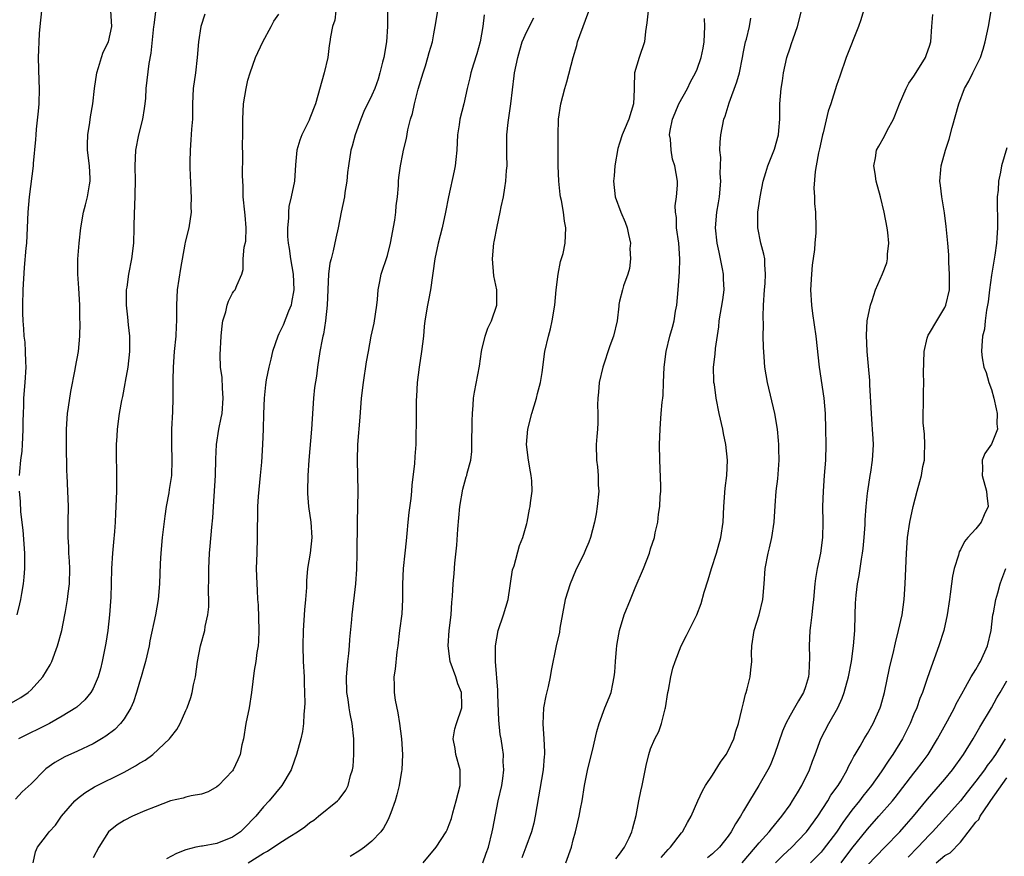
# Model space of a CAD drawing. Units: inches. Extents: x 2565000 to 2568000, y 1506000 to 1509000.
# Drawn here: x 2566368 to 2566495, y 1506806 to 1506914 of the extents above; entities that cross this region are included whole.
import ezdxf

# ---------------------------------------------------------------- set-up
doc = ezdxf.new("R2010")
doc.units = ezdxf.units.IN
doc.header["$MEASUREMENT"] = 0
doc.layers.add('LD25651506_2ft', color=83, linetype='Continuous')

msp = doc.modelspace()

# ---------------------------------------------------------------- linework, layer by layer
at = {"layer": 'LD25651506_2ft'}
for points, elevation in [([(2566366.4, 1506825.6), (2566367.66, 1506826.34), (2566368.63, 1506827), (2566369, 1506827.34), (2566370.53, 1506829), (2566371.44, 1506830.56), (2566371.67, 1506831), (2566372.41, 1506833), (2566372.95, 1506835), (2566373.36, 1506837), (2566373.43, 1506837.43), (2566373.71, 1506839), (2566373.78, 1506839.78), (2566373.94, 1506841), (2566373.99, 1506843), (2566373.96, 1506843.96), (2566373.88, 1506845), (2566373.85, 1506845.85), (2566373.77, 1506847), (2566373.79, 1506849), (2566373.83, 1506851), (2566373.76, 1506853), (2566373.65, 1506855), (2566373.63, 1506855.63), (2566373.55, 1506859), (2566373.55, 1506861), (2566373.7, 1506863), (2566373.84, 1506863.84), (2566374.14, 1506865.86), (2566374.7, 1506868.7), (2566374.75, 1506869), (2566375.1, 1506871), (2566375.29, 1506873), (2566375.34, 1506874.66), (2566375.3, 1506875.3), (2566375.31, 1506877), (2566375.18, 1506879.18), (2566375.05, 1506881), (2566375.05, 1506882.95), (2566375.2, 1506885), (2566375.4, 1506887), (2566375.75, 1506889), (2566376.03, 1506889.97), (2566376.29, 1506891), (2566376.55, 1506892.55), (2566376.64, 1506893), (2566376.63, 1506893.37), (2566376.54, 1506895), (2566376.29, 1506897), (2566376.27, 1506897.73), (2566376.32, 1506899), (2566376.59, 1506900.59), (2566376.66, 1506901.34), (2566376.97, 1506903), (2566377.2, 1506905), (2566377.47, 1506907), (2566377.7, 1506907.7), (2566378.07, 1506909), (2566378.32, 1506909.68), (2566379, 1506911), (2566379.44, 1506913), (2566379.31, 1506915)], 10268), ([(2566385.06, 1506914.94), (2566384.83, 1506913.17), (2566384.82, 1506913), (2566384.47, 1506909.53), (2566384.22, 1506908.22), (2566383.93, 1506906.07), (2566383.82, 1506905), (2566383.75, 1506903.75), (2566383.68, 1506903), (2566383.6, 1506902.4), (2566383.37, 1506901), (2566382.88, 1506899), (2566382.49, 1506897), (2566382.41, 1506895), (2566382.43, 1506893), (2566382.33, 1506889.67), (2566382.29, 1506889), (2566382.26, 1506887), (2566382.2, 1506885), (2566381.97, 1506883), (2566381.57, 1506881), (2566381.34, 1506879.34), (2566381.28, 1506879), (2566381.29, 1506877.29), (2566381.28, 1506877), (2566381.45, 1506875.45), (2566381.54, 1506874.46), (2566381.7, 1506873), (2566381.71, 1506871), (2566381.49, 1506869), (2566381.16, 1506867.16), (2566381.12, 1506866.88), (2566380.8, 1506865.2), (2566380.68, 1506864.68), (2566380.37, 1506863), (2566380.1, 1506861), (2566380.07, 1506860.07), (2566380, 1506859), (2566379.99, 1506858.01), (2566380.02, 1506855), (2566380.01, 1506853), (2566379.95, 1506851), (2566379.9, 1506850.1), (2566379.85, 1506849), (2566379.77, 1506847.77), (2566379.62, 1506846.38), (2566379.51, 1506845), (2566379.4, 1506843), (2566379.35, 1506841), (2566379.28, 1506839.28), (2566379.12, 1506837), (2566378.89, 1506835), (2566378.64, 1506833.36), (2566378.16, 1506831), (2566377.94, 1506830.06), (2566377.64, 1506829), (2566377, 1506827.49), (2566376.73, 1506827), (2566375.94, 1506826.06), (2566374.9, 1506825.1), (2566374.76, 1506825), (2566373, 1506823.91), (2566371.38, 1506823), (2566367.36, 1506821)], 10266), ([(2566367.5, 1506855), (2566367.54, 1506855.54), (2566367.68, 1506857), (2566367.83, 1506858.17), (2566367.88, 1506859), (2566367.92, 1506859.92), (2566367.98, 1506861), (2566367.99, 1506862.01), (2566368.01, 1506863), (2566368.06, 1506864.06), (2566368.07, 1506865), (2566368.23, 1506867), (2566368.35, 1506869), (2566368.31, 1506869.69), (2566368.29, 1506871), (2566368.23, 1506872.23), (2566368.11, 1506873), (2566368.04, 1506873.96), (2566367.99, 1506875), (2566367.95, 1506875.95), (2566367.95, 1506877), (2566367.98, 1506879), (2566368.15, 1506881.85), (2566368.38, 1506884.38), (2566368.43, 1506885), (2566368.53, 1506887), (2566368.61, 1506889), (2566368.77, 1506891), (2566369.29, 1506895), (2566369.3, 1506895.3), (2566369.62, 1506898.38), (2566369.65, 1506899), (2566369.71, 1506899.71), (2566369.95, 1506902.05), (2566370.03, 1506903), (2566370.08, 1506905), (2566370.04, 1506905.96), (2566369.95, 1506909), (2566369.98, 1506909.98), (2566370.02, 1506911), (2566370.1, 1506912.1), (2566370.18, 1506913), (2566370.4, 1506915)], 10270), ([(2566408.37, 1506915), (2566408.2, 1506913.8), (2566407.9, 1506913), (2566407.65, 1506911.65), (2566407.57, 1506911), (2566407.47, 1506910.53), (2566407.31, 1506909), (2566406.85, 1506907), (2566405.71, 1506903), (2566405, 1506901.13), (2566404.89, 1506900.89), (2566403.94, 1506899), (2566403.68, 1506898.32), (2566403.31, 1506897), (2566403.12, 1506895.12), (2566402.99, 1506893.01), (2566402.6, 1506891), (2566402.27, 1506889.73), (2566402.22, 1506889), (2566402.23, 1506888.23), (2566402.1, 1506887), (2566402.12, 1506885.88), (2566402.21, 1506885), (2566402.34, 1506884.34), (2566402.5, 1506883), (2566402.82, 1506881), (2566402.91, 1506879), (2566402.64, 1506877.36), (2566402.56, 1506877), (2566402.23, 1506876.23), (2566401.56, 1506874.44), (2566401, 1506873.29), (2566400.84, 1506873), (2566400.16, 1506871), (2566399.95, 1506870.05), (2566399.69, 1506869), (2566399.37, 1506867.37), (2566399.28, 1506866.72), (2566399.09, 1506865), (2566399.02, 1506862.98), (2566398.97, 1506861), (2566398.87, 1506859), (2566398.73, 1506856.73), (2566398.58, 1506855), (2566398.3, 1506852.3), (2566398.22, 1506851), (2566398.23, 1506849.77), (2566398.18, 1506848.18), (2566398.2, 1506847), (2566398.13, 1506845), (2566398.08, 1506843), (2566398.14, 1506841), (2566398.2, 1506840.2), (2566398.24, 1506839), (2566398.3, 1506838.3), (2566398.39, 1506835), (2566398.37, 1506833.63), (2566398.31, 1506833), (2566398.16, 1506832.16), (2566398.03, 1506831), (2566397.82, 1506829.82), (2566397.47, 1506827), (2566397.15, 1506825), (2566396.74, 1506823), (2566396.41, 1506821), (2566396.23, 1506820.23), (2566395.99, 1506819), (2566395.71, 1506818.29), (2566395.08, 1506817), (2566395, 1506816.89), (2566393.19, 1506815), (2566393, 1506814.81), (2566391.85, 1506814.15), (2566391, 1506813.84), (2566389.65, 1506813.65), (2566389, 1506813.48), (2566388.64, 1506813.36), (2566387, 1506812.99), (2566385, 1506812.24), (2566383.7, 1506811.7), (2566382.11, 1506811), (2566381, 1506810.45), (2566380.12, 1506809.88), (2566379, 1506808.99), (2566377.76, 1506807), (2566377, 1506805.62)], 10260), ([(2566415, 1506915), (2566415.01, 1506913), (2566414.91, 1506911), (2566414.54, 1506909), (2566414.37, 1506908.37), (2566414.03, 1506907), (2566413.8, 1506906.2), (2566413.39, 1506905), (2566413, 1506904.1), (2566411.97, 1506902.03), (2566411.56, 1506901), (2566410.86, 1506899), (2566410.47, 1506897.53), (2566410.3, 1506897), (2566409.98, 1506895), (2566409.87, 1506894.13), (2566409.78, 1506893), (2566409.53, 1506891.53), (2566409.47, 1506891), (2566409.03, 1506889.03), (2566408.67, 1506887), (2566408.36, 1506885.64), (2566408.02, 1506884.02), (2566407.73, 1506883), (2566407.59, 1506882.41), (2566407.41, 1506881), (2566407.22, 1506877), (2566407, 1506875), (2566406.74, 1506873.26), (2566406.66, 1506873), (2566406.58, 1506872.58), (2566406.3, 1506871), (2566406, 1506869), (2566405.84, 1506867.84), (2566405.61, 1506866.39), (2566405.46, 1506865), (2566405.19, 1506861), (2566404.87, 1506857), (2566404.74, 1506855), (2566404.69, 1506853), (2566404.7, 1506852.7), (2566404.82, 1506851), (2566405.13, 1506849), (2566405.25, 1506847), (2566405.02, 1506845), (2566404.71, 1506843), (2566404.58, 1506841.42), (2566404.54, 1506840.54), (2566404.44, 1506839), (2566404.32, 1506837.68), (2566404.13, 1506835), (2566404.09, 1506833), (2566404.15, 1506831), (2566404.24, 1506829), (2566404.25, 1506828.25), (2566404.34, 1506825.66), (2566404.31, 1506825), (2566404.21, 1506824.21), (2566404.18, 1506823), (2566404.04, 1506821.96), (2566403.81, 1506821), (2566403.26, 1506819), (2566403, 1506818.27), (2566402.57, 1506817), (2566401.39, 1506815), (2566399.72, 1506813), (2566399, 1506812.22), (2566398.01, 1506811), (2566397.5, 1506810.5), (2566397, 1506809.96), (2566396.04, 1506809), (2566395, 1506808.3), (2566393, 1506807.5), (2566391.15, 1506807.15), (2566391, 1506807.14), (2566390.29, 1506807), (2566389, 1506806.68), (2566387.79, 1506806.21), (2566386.47, 1506805.53)], 10258), ([(2566397.02, 1506805), (2566399, 1506806.22), (2566399.51, 1506806.49), (2566401, 1506807.5), (2566402.41, 1506808.41), (2566403.39, 1506809), (2566404.35, 1506809.65), (2566405, 1506810.21), (2566405.49, 1506810.51), (2566406.12, 1506811), (2566408.55, 1506813), (2566408.78, 1506813.22), (2566409.64, 1506814.36), (2566409.96, 1506815), (2566410.25, 1506816.25), (2566410.5, 1506817), (2566410.57, 1506817.43), (2566410.66, 1506819), (2566410.66, 1506820.66), (2566410.67, 1506821), (2566410.47, 1506823), (2566410.22, 1506824.22), (2566410.08, 1506825), (2566409.93, 1506826.07), (2566409.77, 1506827), (2566409.74, 1506829), (2566409.91, 1506831), (2566410.04, 1506832.04), (2566410.11, 1506833), (2566410.16, 1506833.84), (2566410.42, 1506836.42), (2566410.46, 1506837), (2566410.93, 1506841), (2566411.07, 1506842.93), (2566411.12, 1506845), (2566411.14, 1506849), (2566411.22, 1506853), (2566411.15, 1506857), (2566411.21, 1506859), (2566411.47, 1506862.53), (2566411.68, 1506865), (2566411.92, 1506867), (2566412.33, 1506869.67), (2566412.56, 1506871), (2566412.93, 1506873), (2566413.3, 1506874.7), (2566413.64, 1506877), (2566413.72, 1506877.72), (2566413.83, 1506879), (2566414.05, 1506880.05), (2566414.21, 1506881), (2566415, 1506883.42), (2566415.42, 1506885), (2566415.96, 1506887.96), (2566416.1, 1506889), (2566416.16, 1506889.84), (2566416.31, 1506891), (2566416.44, 1506892.44), (2566416.46, 1506893), (2566416.5, 1506893.5), (2566416.71, 1506895), (2566417, 1506896.53), (2566417.09, 1506897), (2566417.47, 1506898.53), (2566417.66, 1506899.66), (2566418.01, 1506901), (2566418.25, 1506901.75), (2566418.52, 1506903), (2566419, 1506904.88), (2566419.61, 1506907), (2566419.91, 1506907.91), (2566420.25, 1506909), (2566420.39, 1506909.61), (2566420.83, 1506911), (2566421, 1506912.02), (2566421.18, 1506913), (2566421.51, 1506915)], 10256), ([(2566427.32, 1506805), (2566427.78, 1506806.22), (2566428.06, 1506807), (2566428.55, 1506809), (2566428.61, 1506809.39), (2566429.32, 1506813), (2566429.77, 1506815), (2566429.9, 1506815.9), (2566430.04, 1506817), (2566429.97, 1506818.03), (2566429.98, 1506819), (2566429.85, 1506819.85), (2566429.69, 1506821), (2566429.57, 1506821.57), (2566429.41, 1506823.41), (2566429.26, 1506826.74), (2566429.27, 1506827.27), (2566428.96, 1506831), (2566428.96, 1506833), (2566429.33, 1506835), (2566430.01, 1506837), (2566430.59, 1506839), (2566431.18, 1506842.82), (2566431.36, 1506843.36), (2566432.05, 1506845.95), (2566432.5, 1506847), (2566433, 1506848.79), (2566433.05, 1506849), (2566433.35, 1506850.65), (2566433.43, 1506851), (2566433.47, 1506851.47), (2566433.69, 1506853), (2566433.68, 1506854.32), (2566433.59, 1506855), (2566433.48, 1506855.48), (2566433.21, 1506857), (2566432.96, 1506859), (2566433.15, 1506861), (2566433.68, 1506863), (2566434.28, 1506865), (2566434.41, 1506865.59), (2566434.79, 1506867), (2566435, 1506868.32), (2566435.35, 1506871), (2566435.79, 1506873), (2566436.05, 1506873.95), (2566436.29, 1506875), (2566436.63, 1506877), (2566436.81, 1506879), (2566437.05, 1506881), (2566437.36, 1506882.64), (2566437.69, 1506883.69), (2566437.96, 1506885), (2566438.06, 1506887), (2566437.86, 1506887.86), (2566437.73, 1506889), (2566437.48, 1506890.52), (2566437.35, 1506891), (2566437.3, 1506891.3), (2566437.16, 1506893), (2566437.07, 1506895), (2566437.04, 1506897), (2566437.05, 1506898.95), (2566437.12, 1506901), (2566437.39, 1506903), (2566437.9, 1506905), (2566438.17, 1506905.83), (2566438.99, 1506908.99), (2566439.46, 1506910.54), (2566439.56, 1506911), (2566439.84, 1506911.84), (2566441, 1506914.97)], 10250), ([(2566448.7, 1506915), (2566448.53, 1506913.47), (2566448.34, 1506912.34), (2566448.19, 1506911), (2566447.54, 1506909), (2566446.93, 1506907), (2566446.86, 1506905.14), (2566446.86, 1506904.86), (2566446.8, 1506903), (2566446.18, 1506901), (2566445.59, 1506899.59), (2566445.32, 1506899), (2566445, 1506897.92), (2566444.76, 1506897.24), (2566444.37, 1506895), (2566444.29, 1506893.71), (2566444.22, 1506893), (2566444.44, 1506891), (2566445.15, 1506889), (2566445.7, 1506887.7), (2566445.96, 1506887), (2566446.12, 1506886.12), (2566446.38, 1506885), (2566446.33, 1506884.32), (2566446.4, 1506883), (2566446.26, 1506881.74), (2566446.04, 1506881), (2566445.51, 1506879.51), (2566445.36, 1506879), (2566445, 1506877.54), (2566444.9, 1506877.1), (2566444.89, 1506876.89), (2566444.66, 1506875), (2566444.19, 1506873), (2566443.75, 1506871.75), (2566442.83, 1506869), (2566442.35, 1506867), (2566442.25, 1506865.75), (2566442.16, 1506865), (2566442.15, 1506864.15), (2566442.18, 1506863), (2566442.18, 1506861.82), (2566442.14, 1506861), (2566442.05, 1506860.05), (2566441.98, 1506859), (2566442, 1506857), (2566442.13, 1506856.13), (2566442.22, 1506855), (2566442.24, 1506853.76), (2566442.3, 1506853), (2566442.11, 1506851), (2566441.96, 1506850.04), (2566441.75, 1506849), (2566441.24, 1506847), (2566441, 1506846.39), (2566440.58, 1506845.42), (2566440.42, 1506845), (2566439.31, 1506842.69), (2566438.59, 1506841), (2566437.98, 1506839), (2566437.29, 1506835.29), (2566437.21, 1506834.79), (2566436.8, 1506833), (2566436.17, 1506829.83), (2566436.04, 1506829), (2566435.78, 1506827.78), (2566435.46, 1506826.54), (2566435.18, 1506825), (2566435.07, 1506822.93), (2566435.21, 1506821), (2566435.31, 1506819.31), (2566435.3, 1506819), (2566435.27, 1506818.73), (2566435.14, 1506817), (2566434.09, 1506811), (2566433.9, 1506810.1), (2566433.61, 1506809), (2566432.89, 1506807), (2566432.35, 1506805.65)], 10248), ([(2566450.34, 1506805.66), (2566451.28, 1506806.72), (2566451.58, 1506807), (2566453, 1506808.85), (2566453.13, 1506809), (2566453.78, 1506810.22), (2566454.24, 1506811), (2566455.08, 1506813), (2566455.69, 1506814.31), (2566456.1, 1506815), (2566457, 1506816.32), (2566458.02, 1506817.98), (2566458.75, 1506819), (2566459, 1506819.46), (2566459.73, 1506821), (2566459.99, 1506822.01), (2566460.35, 1506823), (2566460.79, 1506824.79), (2566460.85, 1506825.15), (2566461, 1506825.66), (2566461.24, 1506826.76), (2566461.33, 1506827), (2566461.47, 1506827.47), (2566461.86, 1506829), (2566461.92, 1506829.92), (2566462.05, 1506831), (2566462.02, 1506832.02), (2566462.07, 1506833), (2566462.38, 1506835), (2566463.01, 1506837), (2566463.5, 1506839), (2566463.66, 1506841), (2566463.8, 1506843), (2566464.17, 1506845), (2566464.34, 1506845.66), (2566464.64, 1506847), (2566464.94, 1506849), (2566465.07, 1506851.07), (2566465.23, 1506853), (2566465.42, 1506854.58), (2566465.6, 1506857), (2566465.56, 1506858.44), (2566465.56, 1506859), (2566465.53, 1506859.53), (2566465.37, 1506861), (2566465.03, 1506863.03), (2566464.07, 1506867), (2566463.75, 1506869), (2566463.67, 1506870.33), (2566463.56, 1506871.56), (2566463.55, 1506873), (2566463.56, 1506874.44), (2566463.52, 1506875.52), (2566463.57, 1506877), (2566463.7, 1506879), (2566463.78, 1506879.78), (2566463.85, 1506881), (2566463.73, 1506882.27), (2566463.73, 1506883), (2566463.61, 1506883.61), (2566463.25, 1506885), (2566462.86, 1506887), (2566462.86, 1506889), (2566463, 1506890.11), (2566463.13, 1506891), (2566463.54, 1506893), (2566463.86, 1506894.14), (2566464.13, 1506895), (2566464.92, 1506896.92), (2566465, 1506897.15), (2566465.51, 1506899), (2566465.57, 1506899.57), (2566465.69, 1506901), (2566465.67, 1506902.33), (2566465.7, 1506903), (2566465.87, 1506905), (2566466.04, 1506905.96), (2566466.17, 1506907), (2566466.58, 1506909), (2566467, 1506910.24), (2566467.21, 1506910.79), (2566467.4, 1506911.4), (2566467.98, 1506913), (2566468.46, 1506915)], 10242), ([(2566476.49, 1506915), (2566476.16, 1506913.84), (2566475.85, 1506913), (2566474.25, 1506909), (2566473.43, 1506906.57), (2566473, 1506905.37), (2566472.26, 1506903), (2566471.94, 1506902.06), (2566471.27, 1506899.27), (2566471.19, 1506899), (2566471, 1506898.16), (2566470.81, 1506897.19), (2566470.69, 1506896.69), (2566470.38, 1506895), (2566470.26, 1506894.26), (2566470.09, 1506892.09), (2566470.15, 1506891), (2566470.15, 1506890.15), (2566470.29, 1506889), (2566470.35, 1506887), (2566470.35, 1506886.35), (2566470.21, 1506885), (2566470.17, 1506884.17), (2566469.85, 1506882.15), (2566469.76, 1506881), (2566469.66, 1506879), (2566469.78, 1506877), (2566469.92, 1506875.92), (2566470.33, 1506873), (2566470.77, 1506869), (2566471.36, 1506865), (2566471.52, 1506863), (2566471.58, 1506861), (2566471.61, 1506859), (2566471.57, 1506857), (2566471.42, 1506855), (2566471.26, 1506853), (2566471.19, 1506851), (2566471.24, 1506849), (2566471.21, 1506847), (2566470.92, 1506845), (2566470.5, 1506843), (2566470.29, 1506841.71), (2566470.19, 1506841), (2566470.03, 1506839), (2566469.9, 1506837.9), (2566469.83, 1506837), (2566469.64, 1506835.64), (2566469.57, 1506835), (2566469.45, 1506833), (2566469.52, 1506831.52), (2566469.42, 1506829.42), (2566469.37, 1506829), (2566469, 1506827.72), (2566468.75, 1506827), (2566468.09, 1506825.91), (2566467.58, 1506825), (2566467, 1506824), (2566466.47, 1506823), (2566466.02, 1506821.98), (2566465.01, 1506818.99), (2566464.43, 1506817.57), (2566464.14, 1506817), (2566462.96, 1506814.96), (2566461.76, 1506813), (2566461, 1506811.69), (2566460.62, 1506811), (2566459.95, 1506810.05), (2566459.42, 1506809), (2566459, 1506808.42), (2566457.9, 1506807), (2566457, 1506806.14), (2566456.36, 1506805.64)], 10240), ([(2566465.14, 1506805), (2566466.06, 1506805.94), (2566467.22, 1506807), (2566469, 1506808.85), (2566469.13, 1506809), (2566470.6, 1506811), (2566471.89, 1506813), (2566472.29, 1506813.71), (2566473.21, 1506815), (2566473.54, 1506815.54), (2566474.39, 1506817), (2566474.57, 1506817.43), (2566475, 1506818.21), (2566475.26, 1506818.74), (2566475.43, 1506819), (2566476.06, 1506820.06), (2566476.58, 1506821), (2566477, 1506821.71), (2566477.72, 1506823), (2566478.63, 1506825), (2566478.72, 1506825.28), (2566479.2, 1506827), (2566479.85, 1506830.15), (2566480.41, 1506832.41), (2566480.54, 1506833), (2566480.6, 1506833.4), (2566481, 1506835), (2566481.46, 1506837), (2566481.74, 1506839), (2566481.86, 1506841), (2566482.03, 1506845), (2566482.19, 1506847), (2566482.48, 1506849), (2566482.88, 1506851), (2566483.41, 1506853), (2566483.78, 1506854.22), (2566483.97, 1506855), (2566484.16, 1506856.16), (2566484.35, 1506857), (2566484.38, 1506857.62), (2566484.41, 1506859), (2566484.36, 1506860.36), (2566484.19, 1506861.81), (2566484.19, 1506863), (2566484.23, 1506864.23), (2566484.22, 1506865), (2566484.25, 1506865.74), (2566484.28, 1506867), (2566484.24, 1506868.24), (2566484.31, 1506871), (2566484.73, 1506872.73), (2566484.78, 1506873), (2566484.85, 1506873.15), (2566485, 1506873.37), (2566485.95, 1506875), (2566487, 1506876.71), (2566487.14, 1506877), (2566487.58, 1506879), (2566487.61, 1506879.61), (2566487.6, 1506881), (2566487.5, 1506882.5), (2566487.49, 1506883.49), (2566487.38, 1506885), (2566487.18, 1506887.18), (2566486.94, 1506888.94), (2566486.61, 1506891), (2566486.45, 1506892.45), (2566486.35, 1506893), (2566486.48, 1506894.48), (2566486.5, 1506895), (2566487.08, 1506897), (2566487.55, 1506898.45), (2566487.94, 1506899.94), (2566488.79, 1506903), (2566489.55, 1506905), (2566490.09, 1506905.91), (2566490.6, 1506907), (2566491.59, 1506909), (2566491.95, 1506910.05), (2566492.21, 1506911), (2566492.65, 1506913), (2566492.98, 1506915)], 10236), ([(2566391.44, 1506914.56), (2566390.93, 1506913), (2566390.6, 1506911), (2566390.46, 1506909), (2566390.21, 1506907), (2566389.93, 1506905), (2566389.84, 1506903), (2566389.82, 1506901.82), (2566389.82, 1506901), (2566389.72, 1506899.72), (2566389.64, 1506898.36), (2566389.54, 1506897), (2566389.51, 1506895.51), (2566389.51, 1506895), (2566389.55, 1506893.55), (2566389.59, 1506893), (2566389.63, 1506891.63), (2566389.68, 1506891), (2566389.64, 1506889.64), (2566389.68, 1506889), (2566389.35, 1506887), (2566388.88, 1506885.12), (2566388.86, 1506884.86), (2566388.28, 1506881.72), (2566387.88, 1506879), (2566387.76, 1506877), (2566387.77, 1506875.77), (2566387.76, 1506875), (2566387.72, 1506874.28), (2566387.69, 1506873), (2566387.49, 1506871), (2566387.34, 1506869), (2566387.3, 1506867.3), (2566387.32, 1506866.68), (2566387.29, 1506865), (2566387.24, 1506863.24), (2566387.13, 1506861), (2566387.12, 1506859), (2566387.18, 1506857), (2566387.11, 1506855), (2566387, 1506854.23), (2566386.81, 1506853.18), (2566386.77, 1506852.77), (2566386.44, 1506851), (2566386.25, 1506849.75), (2566385.91, 1506847), (2566385.73, 1506845), (2566385.66, 1506843.66), (2566385.57, 1506841), (2566385.42, 1506839), (2566385.08, 1506837), (2566384.35, 1506833.65), (2566384.24, 1506833), (2566383.76, 1506831), (2566383.61, 1506830.39), (2566383.21, 1506829), (2566383, 1506828.34), (2566382.62, 1506827), (2566382.21, 1506825.79), (2566381.87, 1506825), (2566381, 1506823.58), (2566380.56, 1506823), (2566379.8, 1506822.2), (2566378.65, 1506821.35), (2566378.07, 1506821), (2566377, 1506820.38), (2566375, 1506819.43), (2566373.34, 1506818.66), (2566372.05, 1506817.95), (2566370.89, 1506817.11), (2566370.77, 1506817), (2566369, 1506815.2), (2566367.86, 1506814.14), (2566367, 1506813.21)], 10264), ([(2566369.28, 1506805), (2566369.58, 1506806.42), (2566369.83, 1506807), (2566371, 1506808.52), (2566371.33, 1506809), (2566372.15, 1506809.85), (2566372.93, 1506811), (2566374.66, 1506813), (2566375, 1506813.3), (2566375.95, 1506814.05), (2566377.19, 1506814.81), (2566381, 1506816.72), (2566382.5, 1506817.5), (2566383, 1506817.85), (2566383.73, 1506818.27), (2566384.72, 1506819), (2566386.88, 1506821), (2566387, 1506821.18), (2566387.81, 1506822.19), (2566388.26, 1506823), (2566389, 1506824.65), (2566389.14, 1506825), (2566389.64, 1506826.36), (2566389.8, 1506827), (2566389.97, 1506827.97), (2566390.21, 1506829), (2566390.5, 1506831), (2566390.88, 1506833), (2566391.42, 1506835), (2566391.49, 1506835.49), (2566391.83, 1506837), (2566391.95, 1506838.05), (2566391.94, 1506839), (2566391.9, 1506839.9), (2566391.94, 1506842.06), (2566391.93, 1506843), (2566391.98, 1506843.98), (2566392.03, 1506845), (2566392.13, 1506845.87), (2566392.35, 1506848.35), (2566392.47, 1506849.53), (2566392.55, 1506851), (2566392.82, 1506855), (2566392.87, 1506857.13), (2566392.95, 1506859), (2566393.26, 1506861), (2566393.56, 1506862.44), (2566393.65, 1506863), (2566393.82, 1506865), (2566393.71, 1506866.29), (2566393.65, 1506867.65), (2566393.46, 1506869), (2566393.4, 1506870.6), (2566393.53, 1506873), (2566393.65, 1506874.35), (2566393.77, 1506875), (2566394.14, 1506876.14), (2566394.32, 1506877), (2566394.47, 1506877.53), (2566395, 1506878.55), (2566395.18, 1506878.82), (2566395.36, 1506879), (2566395.56, 1506879.56), (2566396.19, 1506881), (2566396.4, 1506881.6), (2566396.39, 1506883), (2566396.5, 1506884.5), (2566396.73, 1506885.27), (2566396.77, 1506887), (2566396.62, 1506888.62), (2566396.61, 1506889), (2566396.4, 1506891), (2566396.37, 1506892.37), (2566396.3, 1506893.7), (2566396.36, 1506896.36), (2566396.31, 1506897.69), (2566396.33, 1506899), (2566396.33, 1506901), (2566396.44, 1506903), (2566396.76, 1506905), (2566397, 1506906.04), (2566397.27, 1506907), (2566397.98, 1506909), (2566398.91, 1506911), (2566399.99, 1506913), (2566400.33, 1506913.67), (2566401, 1506914.57)], 10262), ([(2566427.52, 1506914.48), (2566427.33, 1506913), (2566426.98, 1506911), (2566426.56, 1506909.44), (2566426.13, 1506908.13), (2566425.79, 1506907), (2566425.65, 1506906.35), (2566425.29, 1506905), (2566424.86, 1506903), (2566424.37, 1506901), (2566424.28, 1506900.28), (2566424.08, 1506899), (2566423.98, 1506897), (2566423.83, 1506895.83), (2566423.76, 1506895), (2566423.65, 1506894.35), (2566422.88, 1506891), (2566422.52, 1506889), (2566422.09, 1506887), (2566421.56, 1506885), (2566421.14, 1506883), (2566420.88, 1506881.12), (2566420.82, 1506880.82), (2566420.56, 1506879), (2566420.33, 1506877.67), (2566420.18, 1506877), (2566419.86, 1506875), (2566419.76, 1506874.24), (2566419.66, 1506873), (2566419.43, 1506871), (2566419.13, 1506869), (2566418.87, 1506867), (2566418.77, 1506865.23), (2566418.73, 1506864.73), (2566418.71, 1506861.29), (2566418.68, 1506860.68), (2566418.66, 1506859), (2566418.54, 1506857.46), (2566418.52, 1506856.52), (2566418.18, 1506853.82), (2566418.13, 1506853), (2566418.02, 1506852.02), (2566417.77, 1506850.23), (2566417.63, 1506849), (2566417.52, 1506847.52), (2566417.41, 1506846.59), (2566417.28, 1506845), (2566417.06, 1506843), (2566416.96, 1506840.96), (2566416.95, 1506839), (2566416.85, 1506837.15), (2566416.58, 1506835), (2566416.36, 1506833), (2566416.23, 1506832.23), (2566415.99, 1506830.01), (2566415.82, 1506829), (2566415.87, 1506827.87), (2566415.87, 1506827), (2566416.01, 1506825.99), (2566416.36, 1506824.36), (2566416.56, 1506823), (2566416.81, 1506821), (2566416.95, 1506819), (2566416.86, 1506817), (2566416.83, 1506816.83), (2566416.53, 1506815), (2566416.23, 1506813.77), (2566416.02, 1506813), (2566415.44, 1506811.44), (2566415.3, 1506811), (2566415.21, 1506810.79), (2566415, 1506810.43), (2566414.52, 1506809.48), (2566414.15, 1506809), (2566413, 1506807.8), (2566412.06, 1506807), (2566411.43, 1506806.57), (2566410.19, 1506805.81)], 10254), ([(2566419.64, 1506805), (2566421.31, 1506807), (2566422.59, 1506809), (2566422.73, 1506809.27), (2566423, 1506809.93), (2566423.28, 1506810.72), (2566423.46, 1506811.46), (2566423.9, 1506813), (2566424.41, 1506815), (2566424.4, 1506817), (2566423.85, 1506819), (2566423.76, 1506819.76), (2566423.51, 1506821), (2566423.71, 1506822.29), (2566423.91, 1506823), (2566424.62, 1506825), (2566424.63, 1506825.37), (2566424.59, 1506827), (2566424.11, 1506828.11), (2566423.84, 1506829), (2566423.11, 1506831), (2566422.85, 1506833), (2566423, 1506835), (2566423.24, 1506837), (2566423.33, 1506838.67), (2566423.39, 1506839), (2566423.43, 1506839.43), (2566423.51, 1506841), (2566423.63, 1506842.37), (2566423.7, 1506843.7), (2566423.98, 1506846.02), (2566424.09, 1506848.09), (2566424.37, 1506851), (2566424.74, 1506853.26), (2566425, 1506854.2), (2566425.18, 1506854.82), (2566425.25, 1506855), (2566425.32, 1506855.32), (2566425.76, 1506857), (2566425.91, 1506858.09), (2566425.93, 1506859), (2566425.92, 1506859.92), (2566425.95, 1506861), (2566425.95, 1506862.05), (2566425.99, 1506863), (2566426.1, 1506864.1), (2566426.13, 1506865), (2566426.25, 1506865.75), (2566426.89, 1506869.11), (2566427.16, 1506871), (2566427.22, 1506871.22), (2566427.64, 1506873), (2566427.96, 1506874.04), (2566428.44, 1506875), (2566429.12, 1506877), (2566429.12, 1506879), (2566428.77, 1506880.77), (2566428.58, 1506883), (2566428.75, 1506885), (2566428.8, 1506885.2), (2566429.17, 1506887.17), (2566429.58, 1506889), (2566429.69, 1506889.69), (2566429.98, 1506891), (2566430.16, 1506892.16), (2566430.31, 1506893), (2566430.4, 1506894.4), (2566430.46, 1506895), (2566430.43, 1506896.43), (2566430.43, 1506899), (2566430.6, 1506900.6), (2566430.96, 1506903), (2566431.39, 1506906.61), (2566431.44, 1506907), (2566431.83, 1506909), (2566432.09, 1506909.91), (2566432.43, 1506911), (2566433, 1506912.32), (2566433.91, 1506914.09)], 10252), ([(2566438.04, 1506805), (2566438.76, 1506807), (2566439, 1506807.95), (2566439.3, 1506809), (2566439.79, 1506811), (2566439.95, 1506811.95), (2566440.16, 1506813), (2566440.47, 1506815), (2566440.89, 1506817.11), (2566441.48, 1506819.48), (2566442.04, 1506821.96), (2566442.34, 1506823), (2566443.1, 1506825), (2566443.65, 1506826.35), (2566443.89, 1506827), (2566444.1, 1506828.1), (2566444.31, 1506829), (2566444.37, 1506829.63), (2566444.46, 1506831), (2566444.6, 1506832.6), (2566444.62, 1506833), (2566444.67, 1506833.33), (2566444.99, 1506835), (2566445.6, 1506837), (2566446.38, 1506839), (2566447, 1506840.52), (2566448.07, 1506843), (2566448.84, 1506845), (2566449, 1506845.54), (2566449.49, 1506847), (2566449.6, 1506847.6), (2566449.92, 1506849), (2566450.03, 1506850.03), (2566450.19, 1506851), (2566450.24, 1506852.24), (2566450.31, 1506853), (2566450.32, 1506853.68), (2566450.18, 1506857), (2566450.16, 1506859), (2566450.22, 1506861), (2566450.29, 1506861.71), (2566450.36, 1506863), (2566450.49, 1506864.49), (2566450.57, 1506865), (2566450.6, 1506865.4), (2566450.68, 1506867), (2566450.75, 1506869), (2566451, 1506871), (2566451.48, 1506873), (2566451.82, 1506874.18), (2566452.02, 1506875), (2566452.21, 1506876.21), (2566452.37, 1506877), (2566452.57, 1506879), (2566452.73, 1506881.27), (2566452.77, 1506883), (2566452.63, 1506885), (2566452.35, 1506887), (2566452.32, 1506888.32), (2566452.21, 1506889), (2566452.17, 1506889.83), (2566452.36, 1506891), (2566452.48, 1506892.48), (2566452.45, 1506893), (2566452.13, 1506895), (2566451.84, 1506895.84), (2566451.63, 1506897), (2566451.55, 1506898.45), (2566451.45, 1506899), (2566451.54, 1506899.54), (2566451.83, 1506901), (2566452.15, 1506901.85), (2566452.66, 1506903), (2566453.75, 1506905), (2566454.16, 1506905.84), (2566454.8, 1506907), (2566455, 1506907.47), (2566455.54, 1506909), (2566455.79, 1506910.21), (2566455.92, 1506911), (2566456, 1506913), (2566455.97, 1506914.03)], 10246), ([(2566444.5, 1506805.5), (2566445, 1506806.11), (2566445.63, 1506807), (2566446.24, 1506808.24), (2566446.58, 1506809), (2566446.65, 1506809.35), (2566447.11, 1506811.11), (2566447.48, 1506813), (2566447.74, 1506814.26), (2566447.92, 1506815), (2566448.43, 1506817.57), (2566448.76, 1506819), (2566449, 1506819.72), (2566449.53, 1506821), (2566450.04, 1506821.96), (2566450.41, 1506823), (2566450.86, 1506824.86), (2566450.91, 1506825), (2566451.22, 1506827), (2566451.29, 1506827.29), (2566451.6, 1506829), (2566451.87, 1506830.13), (2566452.16, 1506831), (2566452.94, 1506833), (2566453.65, 1506834.35), (2566454.97, 1506837), (2566455.53, 1506838.47), (2566455.93, 1506839.93), (2566456.45, 1506841.55), (2566456.86, 1506843), (2566457.52, 1506845), (2566458.07, 1506847), (2566458.36, 1506849), (2566458.46, 1506851), (2566458.64, 1506853.36), (2566458.85, 1506855), (2566458.94, 1506857), (2566458.73, 1506859), (2566458.43, 1506860.43), (2566458.32, 1506861), (2566457.86, 1506863), (2566457.46, 1506865), (2566457.23, 1506866.77), (2566457.18, 1506867), (2566457.17, 1506867.17), (2566457.13, 1506869), (2566457.33, 1506870.67), (2566457.39, 1506871.39), (2566457.79, 1506874.21), (2566457.86, 1506875), (2566458.31, 1506877.69), (2566458.48, 1506879), (2566458.42, 1506880.42), (2566458.41, 1506881), (2566458.29, 1506881.71), (2566458.03, 1506883), (2566457.83, 1506883.83), (2566457.59, 1506885), (2566457.37, 1506887), (2566457.53, 1506889), (2566457.78, 1506890.22), (2566457.89, 1506891), (2566458.07, 1506893), (2566457.99, 1506894.01), (2566458.07, 1506896.07), (2566457.94, 1506897), (2566457.96, 1506898.04), (2566458.08, 1506899), (2566458.46, 1506901), (2566458.61, 1506901.39), (2566459.13, 1506903.13), (2566460.15, 1506905.85), (2566460.46, 1506907), (2566460.87, 1506909), (2566461, 1506909.71), (2566461.26, 1506911), (2566461.37, 1506911.37), (2566461.75, 1506913), (2566461.94, 1506914.06)], 10244), ([(2566460.81, 1506805), (2566462.54, 1506807), (2566463, 1506807.57), (2566464.32, 1506809), (2566464.61, 1506809.39), (2566465.95, 1506811), (2566467, 1506812.48), (2566467.34, 1506813), (2566467.95, 1506814.05), (2566468.54, 1506815), (2566469.52, 1506817), (2566469.9, 1506818.1), (2566470.24, 1506819), (2566470.98, 1506821), (2566472.03, 1506823), (2566473.16, 1506825), (2566473.73, 1506826.27), (2566474.01, 1506827), (2566474.55, 1506829), (2566474.92, 1506831), (2566475.2, 1506833), (2566475.35, 1506835), (2566475.41, 1506837), (2566475.47, 1506838.53), (2566475.55, 1506839.55), (2566475.7, 1506841), (2566475.91, 1506842.09), (2566476.21, 1506844.21), (2566476.36, 1506845), (2566476.44, 1506845.57), (2566476.58, 1506847), (2566476.69, 1506848.69), (2566476.71, 1506849.29), (2566476.83, 1506851), (2566477, 1506852.72), (2566477.03, 1506853), (2566477.34, 1506855), (2566477.42, 1506855.42), (2566477.65, 1506857), (2566477.73, 1506858.27), (2566477.78, 1506859), (2566477.73, 1506859.73), (2566477.67, 1506861), (2566477.6, 1506861.6), (2566477.5, 1506863), (2566477.3, 1506866.7), (2566477.29, 1506867.29), (2566477.13, 1506869.13), (2566476.95, 1506871), (2566476.86, 1506873.14), (2566476.98, 1506875), (2566477.37, 1506877), (2566477.59, 1506877.59), (2566478.03, 1506879), (2566478.96, 1506881.04), (2566479.52, 1506882.48), (2566479.6, 1506883), (2566479.59, 1506883.59), (2566479.74, 1506885), (2566479.63, 1506886.37), (2566479.55, 1506887), (2566479.17, 1506889), (2566478.67, 1506891), (2566478.13, 1506893), (2566478.01, 1506894.01), (2566477.83, 1506895), (2566478.04, 1506896.04), (2566478.17, 1506897), (2566478.45, 1506897.55), (2566479.18, 1506898.82), (2566479.56, 1506899.56), (2566480.34, 1506901), (2566480.54, 1506901.46), (2566481.12, 1506903), (2566481.99, 1506905), (2566482.35, 1506905.65), (2566483, 1506906.59), (2566483.72, 1506907.72), (2566484.5, 1506909), (2566484.61, 1506909.39), (2566485, 1506910.46), (2566485.17, 1506911), (2566485.32, 1506913), (2566485.46, 1506914.54)], 10238), ([(2566495, 1506897.34), (2566494.31, 1506895), (2566494.18, 1506894.18), (2566493.9, 1506893), (2566493.86, 1506891.86), (2566493.75, 1506891), (2566493.73, 1506890.27), (2566493.78, 1506887.78), (2566493.77, 1506887), (2566493.71, 1506885.71), (2566493.66, 1506885), (2566493.45, 1506883.45), (2566493, 1506880.87), (2566492.76, 1506879), (2566492.58, 1506877.42), (2566492.51, 1506877), (2566492.37, 1506876.37), (2566492.2, 1506875), (2566492.1, 1506873.9), (2566491.87, 1506873), (2566491.76, 1506871.76), (2566491.72, 1506871), (2566491.81, 1506870.19), (2566492.02, 1506869), (2566492.31, 1506868.31), (2566492.68, 1506867), (2566493, 1506866.1), (2566493.32, 1506865), (2566493.6, 1506863.6), (2566493.76, 1506863), (2566493.69, 1506861.69), (2566493.77, 1506861), (2566493, 1506859.05), (2566492.15, 1506857.85), (2566491.8, 1506857), (2566491.86, 1506855.86), (2566491.81, 1506855), (2566492.37, 1506853), (2566492.41, 1506852.41), (2566492.58, 1506851), (2566492.07, 1506849.93), (2566491.67, 1506849), (2566491, 1506848.13), (2566489.97, 1506847), (2566489.52, 1506846.48), (2566489, 1506845.43), (2566488.84, 1506845.16), (2566488.74, 1506844.74), (2566488.2, 1506843), (2566487.98, 1506842.02), (2566487.84, 1506841), (2566487.69, 1506839.69), (2566487.58, 1506839), (2566487.31, 1506837), (2566486.86, 1506835), (2566486.21, 1506833), (2566485, 1506829.67), (2566484.68, 1506828.68), (2566484.09, 1506827), (2566483.77, 1506826.23), (2566483.37, 1506825), (2566483, 1506824.17), (2566482.52, 1506823), (2566481.51, 1506821), (2566480.28, 1506819), (2566479.75, 1506818.25), (2566478.76, 1506816.76), (2566477.52, 1506815), (2566476.4, 1506813.6), (2566475.97, 1506813), (2566475, 1506811.79), (2566473.82, 1506810.18), (2566473, 1506808.97), (2566471.28, 1506806.72), (2566471, 1506806.38), (2566469.66, 1506805)], 10234), ([(2566367.2, 1506837), (2566367.56, 1506838.44), (2566367.67, 1506839), (2566367.78, 1506839.78), (2566368, 1506841), (2566368.1, 1506841.9), (2566368.17, 1506843), (2566368.17, 1506844.17), (2566368.19, 1506845), (2566367.97, 1506847.97), (2566367.69, 1506850.31), (2566367.63, 1506851.63), (2566367.51, 1506853)], 10270), ([(2566473.59, 1506805), (2566475, 1506806.85), (2566477, 1506809.34), (2566478.48, 1506811), (2566480.22, 1506813), (2566480.57, 1506813.43), (2566483, 1506816.57), (2566483.35, 1506817), (2566484.05, 1506817.95), (2566484.82, 1506819), (2566486.04, 1506821), (2566487.34, 1506823.34), (2566488.23, 1506825), (2566488.47, 1506825.53), (2566489.17, 1506826.83), (2566489.68, 1506827.68), (2566490.4, 1506829), (2566491, 1506829.97), (2566491.37, 1506830.63), (2566491.6, 1506831), (2566492.51, 1506833), (2566492.96, 1506835), (2566493.19, 1506837), (2566493.26, 1506837.26), (2566493.58, 1506839), (2566493.84, 1506839.84), (2566494.15, 1506841), (2566494.36, 1506841.64), (2566494.86, 1506843)], 10232), ([(2566477, 1506804.7), (2566479.24, 1506807), (2566481.16, 1506809), (2566482.02, 1506809.98), (2566482.95, 1506811), (2566484.77, 1506813.23), (2566487, 1506815.81), (2566487.98, 1506817), (2566489.4, 1506819), (2566490.63, 1506821), (2566491.49, 1506822.51), (2566493, 1506825.02), (2566493.71, 1506826.29), (2566494.14, 1506827), (2566495, 1506828.51)], 10230), ([(2566494.78, 1506821), (2566493.52, 1506819), (2566493.3, 1506818.7), (2566493, 1506818.24), (2566492.46, 1506817.54), (2566492.11, 1506817), (2566491, 1506815.52), (2566489.88, 1506814.12), (2566489, 1506813), (2566487.13, 1506810.87), (2566485.39, 1506809), (2566485, 1506808.61), (2566483.5, 1506807), (2566482.26, 1506805.74)], 10228), ([(2566485.86, 1506805), (2566487, 1506805.96), (2566487.7, 1506806.3), (2566489, 1506807.66), (2566491, 1506810.25), (2566491.4, 1506810.6), (2566491.54, 1506811), (2566492.67, 1506812.67), (2566492.95, 1506813.05), (2566495, 1506815.98)], 10226)]:
    msp.add_lwpolyline(points, dxfattribs=dict(at, elevation=elevation))

doc.saveas('drawing.dxf')
